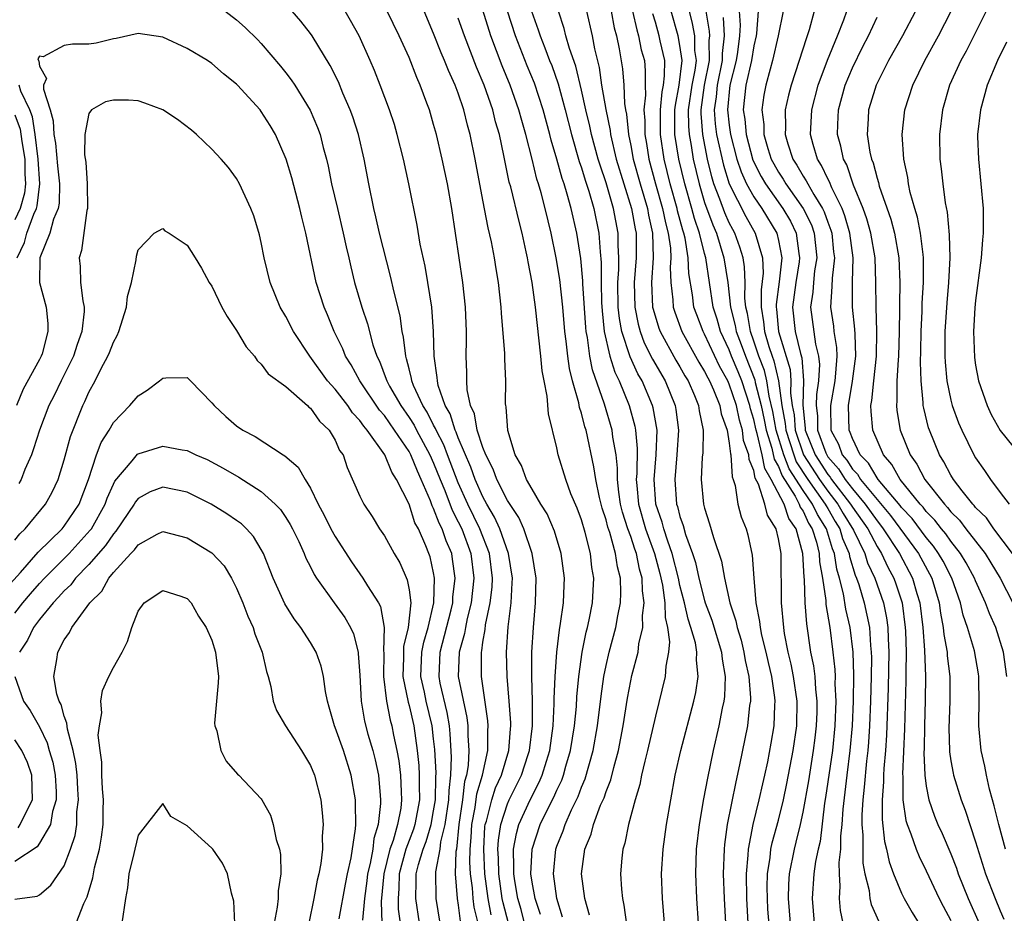
# Model space of a CAD drawing. Units: inches. Extents: x 2580000 to 2583000, y 1551000 to 1554000.
# Drawn here: x 2581219 to 2581299, y 1551184 to 1551256 of the extents above; entities that cross this region are included whole.
import ezdxf

# ---------------------------------------------------------------- set-up
doc = ezdxf.new("R2010")
doc.units = ezdxf.units.IN
doc.header["$MEASUREMENT"] = 0
doc.layers.add('LD25801551_2ft', color=140, linetype='Continuous')

msp = doc.modelspace()

# ---------------------------------------------------------------- linework, layer by layer
at = {"layer": 'LD25801551_2ft'}
for points, elevation in [([(2581235, 1551257.859), (2581237, 1551256.304), (2581237.689, 1551255.689), (2581238.7, 1551254.7), (2581239, 1551254.384), (2581240.553, 1551252.552), (2581241, 1551251.997), (2581241.438, 1551251.438), (2581241.722, 1551251), (2581242.984, 1551248.984), (2581243.572, 1551247.572), (2581243.779, 1551247), (2581244.041, 1551245.959), (2581244.304, 1551245), (2581244.435, 1551244.436), (2581244.719, 1551243), (2581245.18, 1551241), (2581245.666, 1551239), (2581245.897, 1551237.897), (2581246.112, 1551237), (2581246.267, 1551236.267), (2581246.576, 1551235), (2581247.166, 1551233), (2581247.636, 1551231.636), (2581248.07, 1551229.93), (2581248.389, 1551229), (2581248.602, 1551228.602), (2581249.156, 1551227.156), (2581249.192, 1551227), (2581249.414, 1551226.586), (2581250.322, 1551225), (2581251, 1551224.035), (2581251.411, 1551223.411), (2581251.616, 1551223), (2581252.698, 1551221), (2581253, 1551220.322), (2581253.522, 1551219), (2581253.896, 1551218.103), (2581254.508, 1551216.508), (2581255, 1551215.577), (2581255.28, 1551215), (2581256.024, 1551213), (2581256.266, 1551211), (2581256.048, 1551209), (2581255.721, 1551207.721), (2581255.574, 1551207), (2581255.506, 1551206.494), (2581255.076, 1551205), (2581255.003, 1551203.003), (2581255.693, 1551199.693), (2581255.771, 1551199), (2581255.768, 1551198.231), (2581255.853, 1551197), (2581255.798, 1551195.798), (2581255.667, 1551195), (2581255.514, 1551194.486), (2581255.339, 1551193), (2581255.049, 1551191), (2581254.847, 1551189), (2581254.809, 1551188.809), (2581254.747, 1551187), (2581254.909, 1551185), (2581255, 1551184.467), (2581255.165, 1551183.165)], 7194), ([(2581256.602, 1551183), (2581256.296, 1551184.296), (2581256.207, 1551185), (2581256.149, 1551185.851), (2581255.993, 1551187), (2581255.944, 1551187.944), (2581255.969, 1551189), (2581256.053, 1551189.946), (2581256.104, 1551191), (2581256.371, 1551192.371), (2581256.518, 1551193.482), (2581256.97, 1551195), (2581257.39, 1551197), (2581257.396, 1551198.604), (2581257.428, 1551199), (2581257.403, 1551199.403), (2581256.896, 1551203), (2581256.873, 1551204.873), (2581256.878, 1551205), (2581256.905, 1551205.095), (2581257, 1551205.79), (2581257.181, 1551206.819), (2581257.218, 1551207.218), (2581257.594, 1551209), (2581257.744, 1551210.256), (2581257.78, 1551211), (2581257.527, 1551213), (2581256.754, 1551215), (2581255.785, 1551217), (2581255, 1551218.742), (2581254.12, 1551221), (2581253.818, 1551221.818), (2581253.201, 1551223), (2581253.153, 1551223.153), (2581253, 1551223.415), (2581252.474, 1551224.474), (2581252.127, 1551225), (2581251.368, 1551226.632), (2581251.228, 1551227), (2581251.204, 1551227.204), (2581251, 1551227.972), (2581250.805, 1551228.805), (2581250.728, 1551229), (2581250.56, 1551230.56), (2581250.451, 1551231), (2581250.275, 1551232.275), (2581249.79, 1551234.21), (2581249.502, 1551235.502), (2581248.613, 1551239), (2581248.317, 1551240.317), (2581248.144, 1551241), (2581247.736, 1551243), (2581247.368, 1551245), (2581246.908, 1551247), (2581246.436, 1551248.436), (2581246.234, 1551249), (2581245.639, 1551250.361), (2581245.265, 1551251.265), (2581244.607, 1551252.607), (2581243.139, 1551255), (2581243, 1551255.197), (2581242.205, 1551256.205), (2581241.518, 1551257)], 7196), ([(2581257.683, 1551183.683), (2581257.43, 1551185), (2581257.166, 1551187), (2581257.069, 1551189), (2581257.164, 1551190.836), (2581257.188, 1551191), (2581257.281, 1551191.281), (2581257.723, 1551193), (2581258.031, 1551193.969), (2581258.507, 1551195), (2581259.097, 1551197), (2581259.229, 1551198.771), (2581259.258, 1551199), (2581259.257, 1551199.257), (2581259.145, 1551201), (2581258.976, 1551203), (2581258.913, 1551205), (2581259.047, 1551207.047), (2581259.292, 1551209), (2581259.388, 1551210.612), (2581259.394, 1551211), (2581259.089, 1551213), (2581258.379, 1551215), (2581257.946, 1551215.946), (2581257.322, 1551217), (2581257, 1551217.598), (2581256.378, 1551219), (2581256.014, 1551220.014), (2581255, 1551222.386), (2581254.834, 1551222.834), (2581254.747, 1551223), (2581254.331, 1551224.331), (2581253.941, 1551225), (2581253.379, 1551226.621), (2581253.3, 1551227), (2581253.292, 1551227.292), (2581253.047, 1551229), (2581252.996, 1551231), (2581252.851, 1551233), (2581252.54, 1551235), (2581252.303, 1551236.303), (2581251.9, 1551238.1), (2581251.649, 1551239.649), (2581250.976, 1551243), (2581250.541, 1551245), (2581250.049, 1551247), (2581249.808, 1551247.808), (2581249.424, 1551249), (2581248.67, 1551251), (2581248.193, 1551252.194), (2581247.856, 1551253), (2581246.965, 1551255), (2581246.256, 1551256.256), (2581245.808, 1551257)], 7198), ([(2581259.074, 1551183), (2581258.638, 1551184.638), (2581258.569, 1551185), (2581258.282, 1551187), (2581258.26, 1551188.26), (2581258.222, 1551189), (2581258.261, 1551189.739), (2581258.446, 1551191), (2581259, 1551192.685), (2581259.139, 1551193), (2581260.132, 1551195), (2581260.686, 1551196.686), (2581260.786, 1551197), (2581261.025, 1551199), (2581261.017, 1551201), (2581260.974, 1551203), (2581260.981, 1551205), (2581261.095, 1551207), (2581261.283, 1551209), (2581261.321, 1551211), (2581260.999, 1551213), (2581260.321, 1551215), (2581259.906, 1551215.906), (2581259, 1551217.284), (2581258.14, 1551219), (2581257.839, 1551219.839), (2581257.228, 1551221), (2581257, 1551221.592), (2581256.545, 1551223), (2581256.323, 1551224.323), (2581256.004, 1551225), (2581255.731, 1551226.269), (2581255.688, 1551227), (2581255.694, 1551227.694), (2581255.649, 1551229), (2581255.67, 1551230.33), (2581255.666, 1551231), (2581255.588, 1551233), (2581255.379, 1551235), (2581254.487, 1551241), (2581254.129, 1551243), (2581253.695, 1551245), (2581253.219, 1551247), (2581253, 1551247.816), (2581252.651, 1551249), (2581252.458, 1551249.542), (2581251.913, 1551251), (2581251.622, 1551251.622), (2581251, 1551253.248), (2581250.212, 1551255), (2581249.237, 1551257)], 7200), ([(2581260.374, 1551183), (2581260.101, 1551184.101), (2581259.837, 1551185), (2581259.584, 1551186.416), (2581259.499, 1551187), (2581259.524, 1551187.523), (2581259.49, 1551189), (2581259.716, 1551190.284), (2581259.92, 1551191), (2581260.827, 1551193), (2581261.572, 1551194.429), (2581261.81, 1551195), (2581262.152, 1551196.152), (2581262.426, 1551197), (2581262.693, 1551199), (2581262.795, 1551200.794), (2581262.789, 1551201.211), (2581262.876, 1551203), (2581263.002, 1551205), (2581263.206, 1551206.794), (2581263.303, 1551207.303), (2581263.537, 1551209), (2581263.584, 1551210.416), (2581263.618, 1551211), (2581263.358, 1551213), (2581262.813, 1551214.813), (2581262.213, 1551216.213), (2581261.714, 1551217), (2581261, 1551218.203), (2581260.552, 1551219), (2581260.14, 1551220.14), (2581259.625, 1551221), (2581259.013, 1551222.987), (2581258.89, 1551224.89), (2581258.858, 1551225), (2581258.847, 1551225.153), (2581258.851, 1551227), (2581258.775, 1551228.775), (2581258.775, 1551229.225), (2581258.503, 1551232.503), (2581258.483, 1551233), (2581258.276, 1551235), (2581258.087, 1551236.087), (2581257.954, 1551237), (2581257.707, 1551238.293), (2581257.433, 1551239.433), (2581257, 1551241.671), (2581256.382, 1551245), (2581255.969, 1551247), (2581255.755, 1551247.755), (2581255.454, 1551249), (2581255, 1551250.349), (2581254.756, 1551251), (2581254.197, 1551252.197), (2581253.889, 1551253), (2581253.619, 1551253.619), (2581253, 1551255.193), (2581252.218, 1551257)], 7202), ([(2581263.474, 1551183.474), (2581263.002, 1551185), (2581262.728, 1551187), (2581262.916, 1551189), (2581263, 1551189.248), (2581263.509, 1551190.491), (2581263.668, 1551191), (2581264.19, 1551192.19), (2581264.721, 1551193.279), (2581265, 1551194.037), (2581265.3, 1551194.701), (2581265.961, 1551197), (2581266.302, 1551199), (2581266.593, 1551201.407), (2581266.82, 1551203), (2581267, 1551203.917), (2581267.243, 1551205), (2581267.785, 1551207), (2581267.944, 1551207.944), (2581268.162, 1551209), (2581268.199, 1551209.801), (2581268.169, 1551211), (2581267.918, 1551211.918), (2581267.775, 1551213), (2581267.302, 1551214.698), (2581267.144, 1551215.144), (2581267, 1551215.74), (2581266.687, 1551216.687), (2581266.465, 1551217.535), (2581266.157, 1551219), (2581266.019, 1551220.019), (2581265.373, 1551223), (2581265.279, 1551223.279), (2581265, 1551224.398), (2581264.851, 1551224.851), (2581264.786, 1551225.214), (2581264.275, 1551227), (2581264.017, 1551228.017), (2581263.886, 1551229), (2581263.768, 1551230.232), (2581263.661, 1551231), (2581263.488, 1551233), (2581263.237, 1551235.237), (2581262.95, 1551237), (2581262.539, 1551239), (2581262.059, 1551241), (2581261.731, 1551242.269), (2581261.516, 1551243), (2581261.387, 1551243.387), (2581261, 1551245.01), (2581260.487, 1551247), (2581260.15, 1551248.15), (2581259.926, 1551249), (2581259.215, 1551251), (2581258.563, 1551252.563), (2581257.647, 1551255), (2581257, 1551257.088)], 7206), ([(2581265.655, 1551183.655), (2581265.284, 1551185), (2581265.004, 1551187), (2581265.275, 1551189), (2581265.783, 1551190.217), (2581265.979, 1551191), (2581266.557, 1551192.558), (2581266.833, 1551193.167), (2581267, 1551193.69), (2581267.382, 1551194.619), (2581267.628, 1551195.628), (2581268.014, 1551197), (2581268.398, 1551199), (2581268.744, 1551201.256), (2581269, 1551202.666), (2581269.091, 1551203.091), (2581269.602, 1551205), (2581269.672, 1551205.672), (2581269.991, 1551207), (2581269.96, 1551207.96), (2581270.095, 1551209), (2581269.954, 1551209.953), (2581269.933, 1551211), (2581269.725, 1551211.725), (2581269.474, 1551213), (2581269.343, 1551213.344), (2581269, 1551214.382), (2581268.771, 1551215), (2581268.34, 1551216.34), (2581268.181, 1551217), (2581268.035, 1551217.965), (2581267.925, 1551219), (2581267.932, 1551219.932), (2581267.808, 1551221), (2581267.559, 1551222.441), (2581267.508, 1551223), (2581266.883, 1551225.117), (2581265.893, 1551227.893), (2581265.675, 1551229), (2581265.483, 1551230.517), (2581265.38, 1551231), (2581265.344, 1551231.344), (2581265.118, 1551234.882), (2581265.116, 1551235.116), (2581264.941, 1551236.941), (2581264.619, 1551239), (2581264.163, 1551241), (2581263.852, 1551242.148), (2581263.585, 1551243), (2581263.431, 1551243.431), (2581263, 1551244.999), (2581262.535, 1551246.535), (2581262.428, 1551247), (2581261.891, 1551249), (2581261.176, 1551251.176), (2581260.586, 1551252.586), (2581259.644, 1551255), (2581259.009, 1551257)], 7208), ([(2581260.956, 1551257), (2581261.491, 1551255.491), (2581261.637, 1551255), (2581262.039, 1551254.039), (2581262.418, 1551253), (2581262.587, 1551252.588), (2581263.114, 1551251.114), (2581263.685, 1551249), (2581264.181, 1551247), (2581264.814, 1551244.814), (2581265, 1551244.296), (2581265.299, 1551243.299), (2581265.593, 1551242.407), (2581265.994, 1551241), (2581266.414, 1551239), (2581266.513, 1551237.487), (2581266.61, 1551236.61), (2581266.601, 1551235), (2581266.636, 1551233.364), (2581266.68, 1551232.68), (2581266.854, 1551231), (2581267.308, 1551229), (2581267.714, 1551227.714), (2581268.063, 1551227), (2581268.883, 1551225), (2581269.336, 1551223.336), (2581269.395, 1551223), (2581269.518, 1551221.517), (2581269.494, 1551219.494), (2581269.455, 1551219), (2581269.487, 1551218.514), (2581269.632, 1551217), (2581270.21, 1551215), (2581270.406, 1551214.406), (2581270.942, 1551213), (2581271.367, 1551211.367), (2581271.582, 1551210.418), (2581271.767, 1551209), (2581271.796, 1551207.796), (2581271.998, 1551207), (2581272.163, 1551205.837), (2581272.077, 1551205), (2581271.852, 1551203.852), (2581271.804, 1551203), (2581271, 1551199.801), (2581270.362, 1551197), (2581270.135, 1551196.134), (2581269.88, 1551195), (2581269.744, 1551194.256), (2581269.351, 1551193), (2581268.809, 1551191), (2581268.521, 1551189.479), (2581268.362, 1551189), (2581268.278, 1551188.278), (2581268.171, 1551187), (2581268.25, 1551185.75), (2581268.325, 1551185), (2581268.444, 1551184.444), (2581268.926, 1551180.926)], 7210), ([(2581271.747, 1551183), (2581271.58, 1551185), (2581271.509, 1551187), (2581271.629, 1551189), (2581271.906, 1551191), (2581272.245, 1551193), (2581272.617, 1551195), (2581273.068, 1551197), (2581274.131, 1551201), (2581274.289, 1551201.711), (2581274.487, 1551203), (2581274.343, 1551204.343), (2581274.371, 1551205), (2581274.248, 1551205.751), (2581273.888, 1551207), (2581273.658, 1551207.658), (2581273.356, 1551209), (2581273, 1551210.402), (2581272.873, 1551211), (2581272.372, 1551213), (2581272.002, 1551213.998), (2581271.688, 1551215), (2581271.551, 1551215.551), (2581271.048, 1551217), (2581270.91, 1551219), (2581271.08, 1551221), (2581271.136, 1551223), (2581270.818, 1551224.818), (2581270.769, 1551225), (2581269.921, 1551227), (2581269.584, 1551227.584), (2581268.947, 1551228.947), (2581268.278, 1551231), (2581268.077, 1551232.077), (2581267.992, 1551233), (2581267.96, 1551235), (2581268.038, 1551236.038), (2581268.042, 1551237), (2581267.989, 1551238.011), (2581267.989, 1551239), (2581267.606, 1551241), (2581267, 1551243.068), (2581266.507, 1551244.507), (2581266.359, 1551245), (2581265.812, 1551247), (2581265.675, 1551247.675), (2581265.356, 1551249), (2581265, 1551250.608), (2581264.538, 1551252.538), (2581264.026, 1551253.974), (2581263.74, 1551255), (2581263.598, 1551255.598), (2581263.13, 1551257)], 7212), ([(2581265.41, 1551257), (2581265.86, 1551255), (2581266.057, 1551253.943), (2581266.435, 1551252.435), (2581266.637, 1551251), (2581266.967, 1551249.033), (2581267.323, 1551247.322), (2581267.355, 1551247), (2581267.829, 1551245), (2581268.432, 1551243), (2581269.064, 1551241), (2581269.354, 1551239.354), (2581269.432, 1551239), (2581269.431, 1551237.431), (2581269.445, 1551237), (2581269.291, 1551235), (2581269.329, 1551233), (2581269.596, 1551231.596), (2581269.771, 1551231), (2581270.101, 1551230.101), (2581270.775, 1551228.775), (2581271.8, 1551227), (2581272.615, 1551225), (2581272.675, 1551224.675), (2581272.873, 1551223), (2581272.75, 1551221), (2581272.584, 1551219), (2581272.729, 1551217), (2581272.799, 1551216.799), (2581273, 1551215.989), (2581273.264, 1551215.264), (2581273.451, 1551214.549), (2581274.018, 1551213), (2581274.254, 1551212.254), (2581274.532, 1551211), (2581275, 1551209.188), (2581275.057, 1551209), (2581275.586, 1551207.586), (2581276.372, 1551205), (2581276.42, 1551204.42), (2581276.683, 1551203), (2581276.619, 1551201.381), (2581276.566, 1551201), (2581276.438, 1551200.437), (2581276.158, 1551199), (2581275.696, 1551197), (2581275.226, 1551194.774), (2581274.913, 1551193.087), (2581274.555, 1551191), (2581274.326, 1551189), (2581274.261, 1551187), (2581274.34, 1551185), (2581274.464, 1551183)], 7214), ([(2581267.403, 1551257), (2581267.655, 1551255.655), (2581267.833, 1551255), (2581268.057, 1551253.943), (2581268.33, 1551252.33), (2581268.436, 1551251), (2581268.494, 1551249.506), (2581268.573, 1551249), (2581268.646, 1551248.646), (2581268.809, 1551247), (2581269, 1551246.111), (2581269.208, 1551245), (2581269.759, 1551243), (2581270.356, 1551241), (2581270.452, 1551240.452), (2581270.774, 1551239), (2581270.83, 1551237), (2581270.693, 1551235), (2581270.778, 1551233), (2581270.813, 1551232.813), (2581271.283, 1551231.283), (2581271.389, 1551231), (2581272.677, 1551228.677), (2581273, 1551228.136), (2581273.407, 1551227.407), (2581273.657, 1551227), (2581274.177, 1551225.823), (2581274.516, 1551225), (2581274.572, 1551224.572), (2581274.877, 1551223), (2581274.846, 1551221.154), (2581274.814, 1551220.814), (2581274.727, 1551219), (2581274.916, 1551217), (2581275, 1551216.672), (2581275.41, 1551215.41), (2581275.714, 1551214.286), (2581276.363, 1551212.363), (2581276.602, 1551211), (2581277.053, 1551209), (2581277.539, 1551207.539), (2581277.635, 1551207), (2581277.959, 1551205.959), (2581278.194, 1551205), (2581278.303, 1551204.303), (2581278.598, 1551203), (2581278.724, 1551201.276), (2581278.713, 1551201), (2581278.654, 1551200.654), (2581278.48, 1551199), (2581277.833, 1551195.833), (2581277.524, 1551194.476), (2581276.828, 1551191), (2581276.614, 1551189.386), (2581276.575, 1551189), (2581276.512, 1551187), (2581276.583, 1551185), (2581276.685, 1551183)], 7216), ([(2581269.133, 1551257), (2581269.488, 1551255.488), (2581269.641, 1551255), (2581269.862, 1551253.862), (2581270.11, 1551253), (2581270.176, 1551252.176), (2581270.166, 1551251), (2581270.196, 1551250.196), (2581270.055, 1551249), (2581270.14, 1551248.14), (2581270.138, 1551247), (2581270.278, 1551246.278), (2581270.481, 1551245), (2581271.026, 1551243), (2581271.593, 1551241), (2581271.822, 1551239.823), (2581272.049, 1551239), (2581272.226, 1551237.774), (2581272.252, 1551237), (2581272.197, 1551236.197), (2581272.249, 1551235), (2581272.41, 1551233.59), (2581272.442, 1551233), (2581272.577, 1551232.577), (2581273.16, 1551231), (2581274.534, 1551228.534), (2581275, 1551227.775), (2581275.251, 1551227.251), (2581275.391, 1551227), (2581275.716, 1551226.284), (2581276.228, 1551225), (2581276.333, 1551224.333), (2581276.82, 1551223), (2581277, 1551221.947), (2581277.09, 1551221.09), (2581277.124, 1551221), (2581277.225, 1551219.225), (2581277.32, 1551219), (2581277.489, 1551218.511), (2581277.708, 1551217), (2581277.968, 1551215.969), (2581278.376, 1551215), (2581278.515, 1551214.515), (2581278.872, 1551212.872), (2581278.988, 1551211), (2581279.159, 1551209), (2581279.469, 1551207.469), (2581279.51, 1551207), (2581279.632, 1551206.369), (2581279.968, 1551205), (2581280.15, 1551204.15), (2581280.426, 1551203), (2581280.682, 1551201.318), (2581280.706, 1551201), (2581280.677, 1551200.677), (2581280.627, 1551199), (2581280.39, 1551197.61), (2581280.095, 1551196.095), (2581279.858, 1551195), (2581279.691, 1551194.309), (2581279.404, 1551193), (2581278.92, 1551191), (2581278.534, 1551189), (2581278.519, 1551188.519), (2581278.38, 1551187), (2581278.415, 1551185), (2581278.523, 1551183)], 7218), ([(2581281.963, 1551183), (2581281.808, 1551185), (2581281.833, 1551186.166), (2581281.891, 1551187), (2581282.286, 1551189), (2581282.441, 1551189.559), (2581282.788, 1551191), (2581283, 1551191.997), (2581283.454, 1551194.546), (2581283.851, 1551197), (2581283.978, 1551198.022), (2581284.09, 1551199), (2581284.13, 1551200.13), (2581284.142, 1551201), (2581284.021, 1551201.979), (2581283.965, 1551203), (2581283.868, 1551203.868), (2581283.638, 1551205), (2581283.295, 1551207.295), (2581283.168, 1551209), (2581283.105, 1551210.895), (2581283.076, 1551211.076), (2581282.988, 1551213), (2581282.433, 1551215), (2581281.846, 1551215.846), (2581281.45, 1551217), (2581280.409, 1551219), (2581279.886, 1551219.886), (2581279.668, 1551221), (2581279.267, 1551222.733), (2581279.181, 1551223), (2581279, 1551223.857), (2581278.73, 1551224.729), (2581278.674, 1551225), (2581278.015, 1551227), (2581277.727, 1551227.727), (2581277.194, 1551229), (2581277, 1551229.512), (2581276.297, 1551231), (2581276.01, 1551232.011), (2581275.698, 1551233), (2581275.103, 1551237), (2581275, 1551237.35), (2581274.581, 1551239), (2581274.174, 1551240.174), (2581273.961, 1551241), (2581273.382, 1551243), (2581272.91, 1551245), (2581272.592, 1551247), (2581272.591, 1551249), (2581272.627, 1551249.373), (2581272.934, 1551251), (2581273.172, 1551253), (2581273, 1551254.231), (2581272.854, 1551255), (2581272.287, 1551257)], 7222), ([(2581273.744, 1551257), (2581274, 1551256), (2581274.173, 1551255), (2581274.189, 1551253.811), (2581274.303, 1551253), (2581274.212, 1551252.212), (2581273.968, 1551251), (2581273.678, 1551249), (2581273.679, 1551247.679), (2581273.734, 1551247), (2581273.904, 1551246.096), (2581274.075, 1551245), (2581274.546, 1551243), (2581275, 1551241.48), (2581275.657, 1551239.657), (2581275.953, 1551239), (2581276.574, 1551237), (2581276.881, 1551235), (2581277.11, 1551233), (2581277.491, 1551231.491), (2581277.569, 1551231), (2581277.969, 1551229.97), (2581278.312, 1551229), (2581279.08, 1551227.08), (2581279.116, 1551226.884), (2581279.587, 1551225), (2581279.84, 1551223.84), (2581279.99, 1551223), (2581280.462, 1551221.538), (2581280.654, 1551220.654), (2581281, 1551220.068), (2581281.297, 1551219.297), (2581282.345, 1551217.655), (2581282.689, 1551217), (2581282.768, 1551216.768), (2581283, 1551216.434), (2581283.449, 1551215.449), (2581283.737, 1551215), (2581284.081, 1551213.919), (2581284.294, 1551213), (2581284.323, 1551212.324), (2581284.565, 1551211), (2581284.831, 1551209.169), (2581284.848, 1551208.848), (2581285.159, 1551207), (2581285.422, 1551205), (2581285.576, 1551203.576), (2581285.592, 1551203), (2581285.584, 1551202.416), (2581285.651, 1551201), (2581285.578, 1551199), (2581285.374, 1551197), (2581284.817, 1551193.183), (2581284.737, 1551192.737), (2581284.37, 1551189.63), (2581284.215, 1551189), (2581284.007, 1551188.007), (2581283.866, 1551187), (2581283.724, 1551185), (2581283.889, 1551183)], 7224), ([(2581286.258, 1551183), (2581286.031, 1551184.031), (2581285.944, 1551185), (2581286.013, 1551185.987), (2581285.94, 1551187), (2581285.924, 1551187.924), (2581286.05, 1551189), (2581286.062, 1551190.062), (2581286.163, 1551191), (2581286.237, 1551192.237), (2581286.563, 1551195), (2581286.823, 1551197), (2581286.999, 1551199), (2581287.083, 1551201), (2581287.113, 1551203.113), (2581287.06, 1551205), (2581286.826, 1551207), (2581286.478, 1551208.478), (2581286.291, 1551209.709), (2581285.959, 1551211), (2581285.73, 1551211.73), (2581285.544, 1551213), (2581285.379, 1551213.379), (2581284.893, 1551215), (2581284.154, 1551216.155), (2581283.769, 1551217), (2581283, 1551218.115), (2581281.872, 1551219.872), (2581281.438, 1551221), (2581280.8, 1551223), (2581280.527, 1551224.527), (2581280.231, 1551225.769), (2581280.045, 1551227), (2581279.85, 1551227.849), (2581279.409, 1551229), (2581279, 1551230.216), (2581278.716, 1551231), (2581278.481, 1551232.481), (2581278.35, 1551233), (2581278.274, 1551233.726), (2581278.291, 1551235), (2581278.251, 1551236.251), (2581278.127, 1551237), (2581277.865, 1551237.865), (2581277.443, 1551239), (2581277.28, 1551239.28), (2581277, 1551239.839), (2581276.64, 1551240.64), (2581276.25, 1551241.75), (2581275.759, 1551243), (2581275.576, 1551243.576), (2581275.239, 1551245), (2581274.853, 1551247), (2581274.715, 1551248.715), (2581274.714, 1551249), (2581274.99, 1551251), (2581275.398, 1551253), (2581275.38, 1551254.62), (2581275.419, 1551255), (2581275.4, 1551255.4), (2581275.123, 1551257)], 7226), ([(2581277.806, 1551257), (2581277.874, 1551255.874), (2581277.826, 1551255), (2581277.674, 1551253.674), (2581277.569, 1551253), (2581277.045, 1551251), (2581276.85, 1551249), (2581277, 1551247.765), (2581277.11, 1551247), (2581277.628, 1551245), (2581277.965, 1551243.965), (2581278.411, 1551243), (2581279, 1551241.939), (2581279.638, 1551241), (2581280.861, 1551239), (2581281, 1551238.403), (2581281.27, 1551237), (2581281.047, 1551235.047), (2581280.802, 1551233.198), (2581280.8, 1551233), (2581280.829, 1551232.829), (2581281.003, 1551231), (2581281.938, 1551227.938), (2581282.01, 1551227), (2581281.983, 1551226.017), (2581282.122, 1551225), (2581282.262, 1551224.262), (2581282.36, 1551223), (2581283.036, 1551221), (2581284.321, 1551219), (2581285, 1551218.051), (2581285.827, 1551217), (2581286.254, 1551216.253), (2581287.1, 1551214.9), (2581288.01, 1551213), (2581288.239, 1551212.24), (2581288.821, 1551211), (2581289.521, 1551209), (2581289.766, 1551207.766), (2581289.869, 1551207), (2581289.894, 1551206.106), (2581289.953, 1551205), (2581289.895, 1551202.105), (2581289.762, 1551198.238), (2581289.683, 1551197), (2581289.552, 1551195.552), (2581289.53, 1551195), (2581289.534, 1551194.466), (2581289.413, 1551193), (2581289.415, 1551191.415), (2581289.61, 1551189.61), (2581289.776, 1551189), (2581289.974, 1551187.975), (2581290.344, 1551187), (2581291, 1551185.437), (2581291.216, 1551185), (2581291.853, 1551183.853), (2581293, 1551182.029)], 7230), ([(2581279.354, 1551257), (2581279.208, 1551255.208), (2581279.178, 1551255), (2581279, 1551254.21), (2581278.812, 1551253), (2581278.355, 1551251), (2581278.143, 1551249), (2581278.255, 1551248.255), (2581278.374, 1551247), (2581278.926, 1551244.926), (2581279.592, 1551243.593), (2581279.931, 1551243), (2581281.347, 1551241), (2581281.963, 1551239.963), (2581282.432, 1551239), (2581282.645, 1551237.355), (2581282.713, 1551237), (2581282.676, 1551236.676), (2581282.408, 1551235), (2581282.142, 1551233), (2581282.365, 1551231), (2581282.782, 1551229.218), (2581282.884, 1551228.884), (2581283.037, 1551227.037), (2581282.974, 1551225.026), (2581283.172, 1551223.172), (2581283.175, 1551223), (2581283.968, 1551221), (2581285, 1551219.401), (2581285.19, 1551219.19), (2581285.307, 1551219), (2581286.859, 1551217), (2581287, 1551216.768), (2581288.241, 1551215), (2581289, 1551213.552), (2581289.354, 1551213), (2581289.876, 1551211.876), (2581290.356, 1551211), (2581290.526, 1551210.526), (2581291.03, 1551209), (2581291.298, 1551207), (2581291.32, 1551206.68), (2581291.368, 1551205), (2581291.34, 1551203.339), (2581291.348, 1551202.652), (2581291.234, 1551198.766), (2581291.072, 1551195.073), (2581291.087, 1551194.913), (2581291.108, 1551193), (2581291.339, 1551191.339), (2581291.447, 1551191), (2581291.758, 1551190.242), (2581292.176, 1551189), (2581292.414, 1551188.414), (2581293, 1551187.24), (2581294.035, 1551185), (2581294.366, 1551184.366), (2581295, 1551183.221)], 7232), ([(2581281.37, 1551257), (2581280.981, 1551255), (2581280.525, 1551253), (2581280.314, 1551252.314), (2581279.96, 1551251), (2581279.81, 1551250.19), (2581279.645, 1551249), (2581279.807, 1551247.807), (2581279.815, 1551247), (2581280.141, 1551245.859), (2581280.417, 1551245), (2581280.613, 1551244.613), (2581281, 1551243.935), (2581281.375, 1551243.375), (2581281.59, 1551243), (2581283.014, 1551241), (2581283.667, 1551239.667), (2581283.895, 1551239), (2581284.108, 1551237), (2581283.936, 1551235.936), (2581283.833, 1551235), (2581283.784, 1551234.216), (2581283.594, 1551233), (2581284.007, 1551229.993), (2581284.25, 1551229), (2581284.323, 1551228.323), (2581284.254, 1551227), (2581284.09, 1551225.91), (2581284.063, 1551225), (2581284.156, 1551224.156), (2581284.173, 1551223), (2581284.834, 1551221.166), (2581284.939, 1551220.939), (2581285, 1551220.846), (2581285.874, 1551219.874), (2581286.414, 1551219), (2581287, 1551218.24), (2581288.046, 1551217), (2581289, 1551215.633), (2581289.291, 1551215.291), (2581289.508, 1551215), (2581290.814, 1551213), (2581291.89, 1551211), (2581292.24, 1551209.76), (2581292.482, 1551209), (2581292.722, 1551207), (2581292.851, 1551205.149), (2581292.923, 1551203), (2581292.9, 1551201.1), (2581292.841, 1551199), (2581292.825, 1551197.175), (2581292.809, 1551196.809), (2581292.883, 1551195), (2581293, 1551194.111), (2581293.209, 1551193), (2581293.67, 1551191.67), (2581293.943, 1551191), (2581294.278, 1551190.278), (2581295, 1551188.626), (2581295.447, 1551187.447), (2581295.59, 1551187), (2581296.39, 1551185), (2581297.295, 1551183)], 7234), ([(2581283.898, 1551257), (2581283.493, 1551255.493), (2581283.334, 1551255), (2581283.237, 1551254.763), (2581282.685, 1551253), (2581282.02, 1551251), (2581281.805, 1551250.195), (2581281.551, 1551249), (2581281.571, 1551247.571), (2581281.539, 1551247), (2581281.753, 1551246.247), (2581282.167, 1551245), (2581282.502, 1551244.501), (2581283, 1551243.629), (2581283.253, 1551243.253), (2581283.371, 1551243), (2581283.859, 1551242.141), (2581284.578, 1551241), (2581284.716, 1551240.717), (2581285, 1551239.887), (2581285.248, 1551239.248), (2581285.318, 1551239), (2581285.475, 1551237.475), (2581285.539, 1551237), (2581285.352, 1551235.352), (2581285.342, 1551234.657), (2581285.215, 1551233), (2581285.455, 1551231.454), (2581285.5, 1551231), (2581285.701, 1551229.701), (2581285.725, 1551229), (2581285.635, 1551227.635), (2581285.562, 1551227), (2581285.21, 1551225), (2581285.254, 1551223), (2581285.861, 1551221.861), (2581286.16, 1551221), (2581286.558, 1551220.558), (2581287, 1551219.843), (2581287.422, 1551219.422), (2581287.666, 1551219), (2581289, 1551217.367), (2581290.09, 1551216.089), (2581292.36, 1551213), (2581293.443, 1551211), (2581294.035, 1551209), (2581294.146, 1551208.146), (2581294.367, 1551207), (2581294.416, 1551206.415), (2581294.682, 1551205), (2581294.695, 1551204.696), (2581294.904, 1551203), (2581294.906, 1551201), (2581294.826, 1551198.826), (2581294.883, 1551197), (2581294.888, 1551196.889), (2581295, 1551196.179), (2581295.175, 1551195.175), (2581295.215, 1551195), (2581295.826, 1551193), (2581296.165, 1551192.165), (2581297, 1551189.589), (2581297.8, 1551187), (2581298.581, 1551185), (2581299, 1551183.994), (2581299.305, 1551183.305)], 7236), ([(2581299.427, 1551189), (2581298.888, 1551191), (2581298.517, 1551192.517), (2581298.37, 1551193), (2581298.136, 1551193.864), (2581297.876, 1551195), (2581297.74, 1551195.74), (2581297.462, 1551197), (2581297.278, 1551199), (2581297.265, 1551199.265), (2581297.302, 1551201), (2581297.278, 1551202.722), (2581297.266, 1551203), (2581297.232, 1551203.232), (2581296.907, 1551205.093), (2581296.353, 1551207), (2581295.998, 1551207.998), (2581295.776, 1551209), (2581295.073, 1551211), (2581294.369, 1551212.369), (2581294.002, 1551213), (2581293.586, 1551213.586), (2581293, 1551214.284), (2581291.84, 1551215.84), (2581291, 1551216.737), (2581290.888, 1551216.888), (2581289.104, 1551219), (2581289, 1551219.144), (2581288.32, 1551220.32), (2581287.636, 1551221), (2581287, 1551222.32), (2581286.824, 1551222.825), (2581286.731, 1551223), (2581286.695, 1551225), (2581287.015, 1551226.985), (2581287.28, 1551229), (2581287.213, 1551230.787), (2581287.211, 1551231.211), (2581287.012, 1551233), (2581287.02, 1551235.02), (2581287.067, 1551237), (2581286.795, 1551239), (2581286.398, 1551240.398), (2581286.164, 1551241), (2581285.339, 1551242.661), (2581285.148, 1551243.148), (2581285, 1551243.416), (2581284.495, 1551244.495), (2581284.156, 1551245), (2581283.807, 1551246.193), (2581283.593, 1551247), (2581283.701, 1551249), (2581284.221, 1551251), (2581284.971, 1551253.029), (2581285.783, 1551255), (2581286.298, 1551256.298), (2581286.542, 1551257)], 7238), ([(2581292.135, 1551257), (2581291.07, 1551255), (2581289.944, 1551253), (2581288.919, 1551251), (2581288.474, 1551249.526), (2581288.302, 1551249), (2581288.279, 1551248.279), (2581288.202, 1551247), (2581288.426, 1551245.573), (2581288.562, 1551245), (2581288.694, 1551244.694), (2581289, 1551243.467), (2581289.114, 1551243.114), (2581289.187, 1551242.813), (2581290.13, 1551240.13), (2581290.431, 1551239), (2581290.783, 1551237), (2581290.851, 1551235), (2581290.812, 1551233.188), (2581290.82, 1551232.82), (2581290.791, 1551231), (2581290.737, 1551229), (2581290.703, 1551228.703), (2581290.617, 1551227), (2581290.616, 1551225.384), (2581290.573, 1551225), (2581290.611, 1551224.611), (2581290.891, 1551223), (2581291.693, 1551221), (2581292.235, 1551220.235), (2581292.882, 1551219), (2581294.47, 1551217), (2581294.732, 1551216.731), (2581295, 1551216.381), (2581295.692, 1551215.692), (2581296.212, 1551215), (2581297.777, 1551213), (2581298.249, 1551212.249), (2581298.994, 1551211), (2581300.027, 1551209)], 7242), ([(2581299.993, 1551213), (2581298.484, 1551215), (2581297.882, 1551215.882), (2581297, 1551216.74), (2581296.888, 1551216.889), (2581296.777, 1551217), (2581295.925, 1551218.075), (2581295.222, 1551219), (2581295, 1551219.357), (2581294.436, 1551220.436), (2581294.072, 1551221), (2581293.247, 1551223), (2581293.185, 1551223.185), (2581292.789, 1551224.789), (2581292.754, 1551225), (2581292.754, 1551225.246), (2581292.574, 1551227), (2581292.528, 1551228.529), (2581292.564, 1551229.436), (2581292.589, 1551231), (2581292.666, 1551232.666), (2581292.678, 1551233.322), (2581292.777, 1551235), (2581292.779, 1551237), (2581292.733, 1551237.267), (2581292.54, 1551239), (2581292.297, 1551240.297), (2581292.074, 1551241), (2581291.704, 1551242.296), (2581291.558, 1551243), (2581291.498, 1551243.498), (2581291.168, 1551245), (2581291.03, 1551247), (2581291.259, 1551249), (2581291.903, 1551251), (2581292.882, 1551253), (2581294.003, 1551255), (2581295.014, 1551257)], 7244), ([(2581297.863, 1551257), (2581296.869, 1551255), (2581296.235, 1551253.765), (2581295.811, 1551253), (2581294.894, 1551251), (2581294.311, 1551249), (2581294.071, 1551247), (2581294.107, 1551245), (2581294.216, 1551244.216), (2581294.336, 1551243), (2581294.537, 1551241.463), (2581294.703, 1551240.703), (2581294.868, 1551238.868), (2581294.907, 1551237), (2581294.804, 1551235), (2581294.657, 1551233.343), (2581294.514, 1551231), (2581294.505, 1551229), (2581294.52, 1551228.52), (2581294.676, 1551227), (2581295, 1551225.429), (2581295.112, 1551225), (2581295.61, 1551223.61), (2581295.874, 1551223), (2581296.858, 1551221), (2581297, 1551220.762), (2581297.737, 1551219.738), (2581298.222, 1551219), (2581299, 1551217.959), (2581299.728, 1551217)], 7246), ([(2581261.683, 1551183.684), (2581261.241, 1551185), (2581261, 1551186.315), (2581260.9, 1551187), (2581260.993, 1551189), (2581261.662, 1551191), (2581262.276, 1551192.276), (2581262.768, 1551193.232), (2581263, 1551193.789), (2581263.395, 1551194.604), (2581263.541, 1551195), (2581263.742, 1551195.742), (2581264.124, 1551197), (2581264.424, 1551199), (2581264.586, 1551200.586), (2581264.629, 1551201.371), (2581264.8, 1551203), (2581265.065, 1551205), (2581265.382, 1551206.618), (2581265.487, 1551207), (2581265.622, 1551207.622), (2581265.891, 1551209), (2581265.999, 1551211), (2581265.853, 1551211.853), (2581265.73, 1551213), (2581265.308, 1551214.692), (2581265, 1551215.725), (2581264.661, 1551216.661), (2581264.149, 1551217.851), (2581263.72, 1551219), (2581263.112, 1551221), (2581263, 1551221.564), (2581262.336, 1551224.336), (2581262.226, 1551225.774), (2581261.969, 1551227), (2581261.817, 1551227.817), (2581261.705, 1551229), (2581261.27, 1551233), (2581261.005, 1551234.995), (2581260.676, 1551236.676), (2581260.625, 1551237), (2581260.522, 1551237.478), (2581260.175, 1551239), (2581259.93, 1551239.93), (2581259.257, 1551242.743), (2581259.145, 1551243.145), (2581258.712, 1551245.288), (2581258.335, 1551247), (2581258.035, 1551248.035), (2581257.796, 1551249), (2581257.101, 1551251), (2581256.473, 1551252.473), (2581255.492, 1551255), (2581255, 1551256.449)], 7204), ([(2581280.345, 1551181.655), (2581280.14, 1551184.141), (2581280.094, 1551185), (2581280.083, 1551185.916), (2581280.105, 1551187), (2581280.322, 1551188.322), (2581280.386, 1551189), (2581280.484, 1551189.517), (2581281, 1551191.348), (2581281.404, 1551193), (2581281.679, 1551194.321), (2581282.19, 1551197), (2581282.479, 1551199), (2581282.515, 1551201), (2581282.228, 1551203), (2581282.024, 1551204.024), (2581281.782, 1551205), (2581281.5, 1551206.5), (2581281.423, 1551207), (2581281.243, 1551209), (2581281.236, 1551210.764), (2581281.214, 1551211.213), (2581281.215, 1551213), (2581281, 1551214.192), (2581280.811, 1551215), (2581280.107, 1551216.106), (2581279.882, 1551217), (2581279.388, 1551218.612), (2581279.118, 1551219.118), (2581279, 1551219.72), (2581278.62, 1551220.62), (2581278.598, 1551221), (2581278.165, 1551222.165), (2581278.078, 1551223), (2581277.822, 1551223.823), (2581277.58, 1551225), (2581277, 1551226.746), (2581276.885, 1551227), (2581276.209, 1551228.209), (2581275, 1551230.789), (2581274.881, 1551231), (2581274.362, 1551232.362), (2581274.136, 1551233), (2581274.017, 1551233.983), (2581273.726, 1551235.726), (2581273.676, 1551237), (2581273.419, 1551238.581), (2581273.312, 1551239), (2581273.232, 1551239.232), (2581272.812, 1551240.812), (2581272.776, 1551241), (2581272.207, 1551243), (2581271.71, 1551245), (2581271.406, 1551247), (2581271.407, 1551249), (2581271.548, 1551250.452), (2581271.651, 1551251), (2581271.749, 1551251.749), (2581271.758, 1551253), (2581271.389, 1551254.611), (2581271.315, 1551255), (2581271, 1551256.116), (2581270.789, 1551256.789)], 7220), ([(2581276.505, 1551256.505), (2581276.577, 1551255), (2581276.43, 1551253.57), (2581276.437, 1551253), (2581276.012, 1551251), (2581275.93, 1551250.071), (2581275.777, 1551249), (2581275.864, 1551247.864), (2581275.975, 1551247), (2581276.521, 1551244.521), (2581277.003, 1551243.003), (2581278.336, 1551240.336), (2581279.118, 1551239), (2581279.713, 1551237), (2581279.757, 1551235.757), (2581279.596, 1551234.404), (2581279.58, 1551233), (2581279.785, 1551231.785), (2581279.86, 1551231), (2581280.207, 1551229.793), (2581280.473, 1551229), (2581280.619, 1551228.619), (2581280.992, 1551227), (2581281.266, 1551225), (2581281.542, 1551223.542), (2581281.584, 1551223), (2581282.234, 1551221), (2581282.447, 1551220.447), (2581283.381, 1551219), (2581284.796, 1551217), (2581284.86, 1551216.86), (2581285, 1551216.64), (2581285.596, 1551215.597), (2581285.972, 1551215), (2581286.206, 1551214.206), (2581286.731, 1551213), (2581286.765, 1551212.765), (2581287.236, 1551211.236), (2581287.346, 1551211), (2581287.528, 1551210.472), (2581287.967, 1551209), (2581288.391, 1551207), (2581288.479, 1551205.521), (2581288.534, 1551205), (2581288.547, 1551204.547), (2581288.52, 1551203), (2581288.463, 1551201), (2581288.386, 1551199), (2581288.307, 1551197.693), (2581288.247, 1551197), (2581288.142, 1551196.142), (2581287.967, 1551194.033), (2581287.846, 1551193), (2581287.776, 1551191.776), (2581287.777, 1551191), (2581287.852, 1551190.148), (2581287.839, 1551189), (2581287.857, 1551187.857), (2581288.017, 1551187), (2581288.355, 1551185.645), (2581288.412, 1551185), (2581288.516, 1551184.516), (2581289.134, 1551183.134)], 7228), ([(2581299.552, 1551203), (2581299.28, 1551205), (2581298.649, 1551207), (2581298.131, 1551208.131), (2581297.816, 1551209), (2581297, 1551210.784), (2581296.918, 1551211), (2581296.241, 1551212.242), (2581295.788, 1551213), (2581295, 1551213.991), (2581294.581, 1551214.581), (2581294.229, 1551215), (2581293.695, 1551215.696), (2581293, 1551216.409), (2581292.745, 1551216.745), (2581292.506, 1551217), (2581290.866, 1551219), (2581290.206, 1551220.206), (2581289.515, 1551221), (2581288.656, 1551223), (2581288.518, 1551224.518), (2581288.507, 1551225), (2581288.591, 1551225.409), (2581288.734, 1551227), (2581288.952, 1551229), (2581288.992, 1551231), (2581288.92, 1551233), (2581288.908, 1551235), (2581288.846, 1551237), (2581288.5, 1551239), (2581288.166, 1551240.166), (2581287.872, 1551241), (2581287.1, 1551242.9), (2581286.536, 1551244.536), (2581286.279, 1551245), (2581286.051, 1551246.051), (2581285.786, 1551247), (2581285.807, 1551247.807), (2581285.861, 1551249), (2581286.412, 1551251), (2581287, 1551252.408), (2581287.857, 1551254.143), (2581288.299, 1551255), (2581289, 1551256.524)], 7240), ([(2581253.532, 1551183), (2581253.208, 1551185), (2581253.171, 1551187.171), (2581253.529, 1551189), (2581253.593, 1551189.593), (2581253.939, 1551191), (2581254.235, 1551193), (2581254.247, 1551193.753), (2581254.407, 1551195), (2581254.462, 1551196.461), (2581254.349, 1551198.349), (2581254.278, 1551199), (2581254.092, 1551200.092), (2581253.54, 1551202.46), (2581253.441, 1551203), (2581253.53, 1551205), (2581254.414, 1551208.414), (2581254.547, 1551209), (2581254.558, 1551209.441), (2581254.755, 1551211), (2581254.543, 1551212.543), (2581254.464, 1551213), (2581254.02, 1551214.02), (2581253.7, 1551215), (2581253.458, 1551215.458), (2581253, 1551216.656), (2581252.874, 1551216.874), (2581252.742, 1551217.258), (2581251.994, 1551219), (2581251.678, 1551219.678), (2581251.148, 1551221), (2581251, 1551221.27), (2581249.827, 1551223), (2581249, 1551224.186), (2581248.616, 1551224.616), (2581247.004, 1551227), (2581246.297, 1551228.297), (2581245.844, 1551229), (2581245.615, 1551229.615), (2581244.936, 1551231), (2581244.374, 1551232.374), (2581244.098, 1551233), (2581243.466, 1551235), (2581242.631, 1551239), (2581242.286, 1551240.286), (2581242.126, 1551241), (2581241.473, 1551243.473), (2581241.033, 1551245), (2581240.166, 1551247), (2581239.729, 1551247.729), (2581239, 1551248.88), (2581238.903, 1551249), (2581237.077, 1551251), (2581237, 1551251.082), (2581235.931, 1551251.93), (2581235, 1551252.756), (2581234.632, 1551253), (2581233, 1551253.986), (2581231, 1551254.903), (2581229, 1551255.206), (2581227.213, 1551254.787), (2581227, 1551254.772), (2581225.588, 1551254.412), (2581225, 1551254.326), (2581223.665, 1551254.335), (2581223, 1551254.22), (2581221.297, 1551253.297), (2581221, 1551253.367), (2581220.852, 1551253.148), (2581220.909, 1551253), (2581220.953, 1551252.952), (2581221, 1551252.552), (2581221.557, 1551251.557), (2581221.328, 1551251), (2581221.31, 1551250.69), (2581221.875, 1551249), (2581222.12, 1551248.12), (2581222.161, 1551247), (2581222.289, 1551246.289), (2581222.45, 1551244.45), (2581222.615, 1551243), (2581222.585, 1551241.415), (2581222.503, 1551241), (2581222.124, 1551240.125), (2581221.824, 1551239), (2581221.018, 1551237), (2581220.992, 1551235), (2581221.526, 1551233), (2581221.675, 1551231.675), (2581221.686, 1551231), (2581221.201, 1551229.201), (2581221.131, 1551229), (2581221, 1551228.737), (2581219.675, 1551226.325), (2581219.128, 1551225)], 7192), ([(2581299.514, 1551254.486), (2581298.785, 1551253), (2581297.953, 1551251), (2581297.395, 1551249), (2581297.167, 1551247), (2581297.171, 1551246.829), (2581297.226, 1551245), (2581297.439, 1551243), (2581297.61, 1551241), (2581297.617, 1551239), (2581297.557, 1551238.444), (2581297.458, 1551237), (2581297, 1551233.529), (2581296.938, 1551232.938), (2581296.832, 1551231), (2581296.901, 1551228.901), (2581297, 1551228.275), (2581297.245, 1551227), (2581297.942, 1551225), (2581298.28, 1551224.28), (2581299, 1551222.979), (2581300.607, 1551221)], 7248), ([(2581219.191, 1551237), (2581219.775, 1551238.225), (2581219.978, 1551239), (2581220.532, 1551240.532), (2581220.745, 1551241), (2581220.802, 1551241.198), (2581221.031, 1551243), (2581220.897, 1551245), (2581220.644, 1551247), (2581220.424, 1551248.425), (2581220.212, 1551249), (2581219.479, 1551250.521), (2581219.336, 1551251)], 7194), ([(2581252.148, 1551181), (2581251.546, 1551185), (2581251.593, 1551186.407), (2581251.584, 1551187), (2581251.763, 1551187.764), (2581252.147, 1551189), (2581252.389, 1551189.611), (2581252.795, 1551191), (2581253, 1551192.104), (2581253.138, 1551193), (2581253.169, 1551194.831), (2581253.198, 1551195.198), (2581253.095, 1551197.095), (2581253, 1551197.956), (2581252.877, 1551199), (2581252.395, 1551201), (2581252.246, 1551201.754), (2581251.972, 1551203), (2581252.049, 1551205), (2581252.193, 1551205.807), (2581252.542, 1551207), (2581253.011, 1551209), (2581253.071, 1551211), (2581253, 1551211.424), (2581252.712, 1551212.712), (2581252.618, 1551213), (2581252.375, 1551213.625), (2581251.76, 1551215), (2581251.481, 1551215.481), (2581251, 1551216.987), (2581249.993, 1551219), (2581249.595, 1551219.595), (2581249.032, 1551221), (2581247.605, 1551223), (2581247.319, 1551223.319), (2581247, 1551223.799), (2581246.41, 1551224.41), (2581246.028, 1551225), (2581245, 1551226.322), (2581244.388, 1551227), (2581242.943, 1551229), (2581241.622, 1551231), (2581241, 1551232.23), (2581240.539, 1551233), (2581239.715, 1551235), (2581239.236, 1551237), (2581239, 1551238.23), (2581238.862, 1551238.862), (2581238.391, 1551240.391), (2581238.164, 1551241), (2581237.232, 1551243), (2581237, 1551243.425), (2581236.332, 1551244.332), (2581235.755, 1551245), (2581235, 1551245.814), (2581233.74, 1551247), (2581233.339, 1551247.339), (2581232.214, 1551248.214), (2581231.019, 1551249), (2581229.551, 1551249.551), (2581229, 1551249.739), (2581228.222, 1551249.778), (2581227, 1551249.794), (2581226.352, 1551249.648), (2581225.231, 1551249), (2581225, 1551248.713), (2581224.684, 1551247), (2581224.644, 1551245.356), (2581224.75, 1551244.75), (2581224.86, 1551243), (2581224.89, 1551241), (2581224.845, 1551240.845), (2581224.416, 1551237.584), (2581224.224, 1551237), (2581224.29, 1551236.29), (2581224.338, 1551235), (2581224.505, 1551233.495), (2581224.627, 1551233), (2581224.632, 1551232.633), (2581224.448, 1551231), (2581224.056, 1551229.944), (2581223.751, 1551229), (2581222.744, 1551227), (2581222.185, 1551225.814), (2581221.768, 1551225), (2581220.987, 1551223), (2581220.521, 1551221.479), (2581220.347, 1551221), (2581219.815, 1551219.815), (2581219.507, 1551219), (2581219.332, 1551218.668)], 7190), ([(2581219, 1551248.585), (2581219.428, 1551247.427), (2581219.563, 1551246.437), (2581219.808, 1551245), (2581219.812, 1551243.813), (2581219.866, 1551243), (2581219.772, 1551242.228), (2581219.416, 1551241), (2581219, 1551240.084)], 7196), ([(2581219, 1551214.07), (2581219.398, 1551214.602), (2581219.829, 1551215), (2581221.484, 1551217), (2581222.017, 1551217.982), (2581222.507, 1551219), (2581223, 1551220.585), (2581223.514, 1551222.486), (2581224.513, 1551225), (2581224.678, 1551225.322), (2581225, 1551226.078), (2581225.505, 1551227), (2581226.015, 1551228.015), (2581226.555, 1551229), (2581226.692, 1551229.308), (2581227, 1551230.16), (2581227.314, 1551230.686), (2581227.452, 1551231), (2581228.073, 1551233), (2581228.142, 1551233.857), (2581228.463, 1551235), (2581228.841, 1551236.842), (2581228.875, 1551237.125), (2581229, 1551237.643), (2581230.321, 1551239), (2581231, 1551239.372), (2581231.185, 1551239.185), (2581231.521, 1551239), (2581233, 1551238.024), (2581233.64, 1551237), (2581234.149, 1551236.149), (2581234.773, 1551235), (2581235, 1551234.679), (2581235.789, 1551233), (2581236.237, 1551232.237), (2581237, 1551231.087), (2581237.781, 1551229.781), (2581238.446, 1551229), (2581238.659, 1551228.659), (2581239, 1551228.35), (2581239.577, 1551227.577), (2581241, 1551226.544), (2581242.746, 1551225), (2581242.871, 1551224.871), (2581243, 1551224.779), (2581243.726, 1551223.726), (2581244.505, 1551223), (2581245, 1551222.197), (2581245.368, 1551221.368), (2581245.644, 1551221), (2581245.985, 1551219.985), (2581247, 1551217.658), (2581247.328, 1551217), (2581248.004, 1551216.004), (2581248.608, 1551215), (2581249, 1551214.43), (2581249.787, 1551213), (2581250.246, 1551212.246), (2581250.855, 1551210.855), (2581251, 1551210.044), (2581251.137, 1551209), (2581250.937, 1551207), (2581250.564, 1551205.436), (2581250.554, 1551204.554), (2581250.502, 1551203), (2581250.923, 1551200.923), (2581251, 1551200.658), (2581251.385, 1551199), (2581251.658, 1551197), (2581251.785, 1551195.785), (2581251.829, 1551195), (2581251.812, 1551194.188), (2581251.841, 1551193), (2581251.476, 1551191), (2581251.368, 1551190.632), (2581251, 1551189.702), (2581250.747, 1551189), (2581250.212, 1551187), (2581250.182, 1551185.818), (2581250.107, 1551185), (2581250.131, 1551184.131), (2581250.492, 1551181.508)], 7188), ([(2581218.074, 1551209.926), (2581219.462, 1551211.462), (2581220.899, 1551213.101), (2581222.829, 1551215), (2581223, 1551215.204), (2581224.207, 1551217), (2581224.977, 1551219), (2581225.634, 1551221), (2581226.003, 1551221.997), (2581226.652, 1551223), (2581227, 1551223.615), (2581228.337, 1551225), (2581229, 1551225.803), (2581229.744, 1551226.256), (2581230.739, 1551227), (2581231, 1551227.232), (2581231.251, 1551227.251), (2581233, 1551227.266), (2581233.246, 1551227), (2581235, 1551225.227), (2581235.171, 1551225), (2581236.116, 1551224.116), (2581237, 1551223.347), (2581237.515, 1551223), (2581238.501, 1551222.501), (2581240.792, 1551221), (2581240.926, 1551220.926), (2581242.001, 1551220.001), (2581242.559, 1551219), (2581243, 1551218.306), (2581243.635, 1551217), (2581244.11, 1551216.11), (2581244.661, 1551215), (2581245, 1551214.375), (2581246.319, 1551212.319), (2581247.259, 1551211), (2581247.63, 1551210.37), (2581248.52, 1551209), (2581248.688, 1551208.688), (2581248.993, 1551207), (2581248.94, 1551205.06), (2581248.953, 1551204.953), (2581248.939, 1551203), (2581249.176, 1551201), (2581249.475, 1551199.475), (2581249.613, 1551199), (2581249.749, 1551198.251), (2581250.019, 1551197), (2581250.164, 1551196.164), (2581250.309, 1551195), (2581250.351, 1551193.649), (2581250.394, 1551193), (2581250.323, 1551192.323), (2581250.056, 1551191), (2581249.705, 1551189.705), (2581249.451, 1551189), (2581248.959, 1551187), (2581248.744, 1551184.744), (2581248.801, 1551183)], 7186), ([(2581219, 1551208.163), (2581219.653, 1551209), (2581220.273, 1551209.727), (2581221, 1551210.563), (2581221.404, 1551211), (2581223.405, 1551213), (2581225.123, 1551214.877), (2581225.207, 1551215), (2581226.338, 1551217), (2581226.503, 1551217.497), (2581227, 1551218.629), (2581227.125, 1551218.875), (2581228.525, 1551220.525), (2581228.949, 1551221.051), (2581229, 1551221.092), (2581231, 1551221.714), (2581232.581, 1551221.419), (2581233, 1551221.367), (2581233.689, 1551221), (2581234.613, 1551220.613), (2581235.923, 1551219.923), (2581237.189, 1551219.189), (2581239, 1551218.037), (2581240.139, 1551217), (2581240.561, 1551216.561), (2581241, 1551215.911), (2581241.352, 1551215.352), (2581241.536, 1551215), (2581242.041, 1551213.959), (2581242.485, 1551213), (2581242.628, 1551212.628), (2581243, 1551211.912), (2581243.296, 1551211.296), (2581243.488, 1551211), (2581244.911, 1551209), (2581245.799, 1551207.799), (2581246.245, 1551207), (2581246.485, 1551206.485), (2581246.864, 1551205), (2581246.884, 1551204.884), (2581247, 1551203.114), (2581247.104, 1551201), (2581247.387, 1551199.387), (2581247.665, 1551198.334), (2581248.064, 1551197), (2581248.259, 1551196.259), (2581248.511, 1551195), (2581248.648, 1551193.352), (2581248.691, 1551193), (2581248.694, 1551192.693), (2581248.506, 1551191), (2581248.141, 1551189.859), (2581248.052, 1551189), (2581247.847, 1551187.847), (2581247.634, 1551187), (2581247.581, 1551186.419), (2581247.38, 1551185), (2581247.224, 1551183.224)], 7184), ([(2581245.333, 1551183.333), (2581245.831, 1551186.169), (2581245.995, 1551187), (2581246.302, 1551188.302), (2581246.661, 1551190.662), (2581246.679, 1551191), (2581246.665, 1551192.665), (2581246.645, 1551193), (2581246.315, 1551195), (2581245.67, 1551197), (2581245, 1551198.864), (2581244.937, 1551199), (2581244.524, 1551200.524), (2581244.371, 1551201), (2581244.211, 1551201.789), (2581244.053, 1551203), (2581243.855, 1551203.855), (2581243.453, 1551205), (2581243, 1551205.762), (2581242.225, 1551207), (2581241.684, 1551207.684), (2581240.922, 1551208.922), (2581239.963, 1551211), (2581239.177, 1551213), (2581239, 1551213.325), (2581238.37, 1551214.37), (2581237.793, 1551215), (2581237.394, 1551215.394), (2581237, 1551215.679), (2581236.212, 1551216.212), (2581234.939, 1551217), (2581233, 1551217.96), (2581231, 1551218.372), (2581229.994, 1551218.006), (2581229, 1551217.451), (2581228.799, 1551217.201), (2581228.696, 1551217), (2581227.202, 1551214.798), (2581227, 1551214.598), (2581226.348, 1551213.652), (2581225, 1551212.099), (2581223.93, 1551211), (2581223.536, 1551210.465), (2581223, 1551209.975), (2581222.547, 1551209.453), (2581222.101, 1551209), (2581221, 1551207.633), (2581220.517, 1551207), (2581220.029, 1551205.971), (2581219.377, 1551205)], 7182), ([(2581219, 1551184.949), (2581220.807, 1551185.193), (2581221, 1551185.302), (2581221.931, 1551186.069), (2581223, 1551187.641), (2581223.519, 1551189), (2581223.886, 1551190.114), (2581224.016, 1551191), (2581224.034, 1551192.034), (2581224.162, 1551193), (2581224.121, 1551193.879), (2581224.045, 1551195), (2581223.949, 1551195.949), (2581223.728, 1551197), (2581223.258, 1551198.742), (2581223.219, 1551199.219), (2581223, 1551199.802), (2581222.743, 1551200.743), (2581222.599, 1551201), (2581222.414, 1551201.586), (2581222.165, 1551203), (2581222.397, 1551204.397), (2581222.477, 1551205), (2581223, 1551205.991), (2581223.427, 1551206.574), (2581223.631, 1551207), (2581225.079, 1551209), (2581226.052, 1551209.948), (2581226.627, 1551211), (2581227, 1551211.447), (2581228.42, 1551213), (2581228.711, 1551213.289), (2581229, 1551213.705), (2581230.561, 1551214.561), (2581231, 1551214.776), (2581233, 1551214.267), (2581235, 1551213.041), (2581235.992, 1551211.992), (2581236.578, 1551211), (2581237, 1551210.179), (2581237.497, 1551209), (2581237.919, 1551207.919), (2581238.34, 1551207), (2581238.488, 1551206.488), (2581239.069, 1551205), (2581239.422, 1551203.422), (2581239.575, 1551203), (2581239.787, 1551202.213), (2581239.983, 1551201), (2581240.251, 1551200.251), (2581240.959, 1551199), (2581242.276, 1551197), (2581243, 1551195.78), (2581243.335, 1551195), (2581243.835, 1551193), (2581243.952, 1551191.952), (2581244.028, 1551191), (2581243.959, 1551190.041), (2581243.965, 1551189), (2581243.831, 1551187.831), (2581243.668, 1551187), (2581243.53, 1551186.471), (2581243.267, 1551185), (2581242.855, 1551183)], 7180), ([(2581223.98, 1551183), (2581224.594, 1551184.594), (2581224.871, 1551185.129), (2581225.334, 1551186.666), (2581225.376, 1551187), (2581225.472, 1551187.472), (2581225.875, 1551189), (2581226.037, 1551189.963), (2581226.174, 1551191), (2581226.169, 1551192.169), (2581226.185, 1551193), (2581226.108, 1551193.892), (2581226.049, 1551195), (2581226.064, 1551196.064), (2581225.921, 1551197), (2581225.76, 1551198.24), (2581225.861, 1551199), (2581226.068, 1551200.068), (2581225.989, 1551201), (2581226.117, 1551201.883), (2581226.616, 1551203), (2581227, 1551203.747), (2581227.709, 1551205), (2581228.145, 1551205.855), (2581228.483, 1551207), (2581229, 1551208.323), (2581229.488, 1551209), (2581231, 1551209.987), (2581232.473, 1551209.527), (2581233, 1551209.338), (2581233.304, 1551209), (2581233.919, 1551207.919), (2581234.528, 1551207), (2581235, 1551205.957), (2581235.285, 1551205), (2581235.518, 1551203), (2581235.508, 1551202.492), (2581235.214, 1551199.214), (2581235.235, 1551199), (2581235.391, 1551198.609), (2581235.709, 1551197), (2581236.151, 1551196.151), (2581237.081, 1551195.081), (2581237.183, 1551195), (2581239, 1551193.087), (2581239.053, 1551193), (2581239.758, 1551191.758), (2581239.973, 1551191), (2581240.214, 1551189.786), (2581240.491, 1551189), (2581240.573, 1551188.573), (2581240.585, 1551187), (2581240.385, 1551185.615), (2581240.373, 1551185), (2581240.297, 1551184.297), (2581240.064, 1551183)], 7178), ([(2581218.988, 1551203), (2581219.705, 1551201), (2581220.251, 1551200.251), (2581221, 1551198.937), (2581221.626, 1551197.626), (2581221.795, 1551197), (2581222.073, 1551196.073), (2581222.279, 1551195), (2581222.341, 1551193.659), (2581222.355, 1551193), (2581222.064, 1551192.064), (2581221.891, 1551191), (2581221, 1551189.476), (2581220.805, 1551189.195), (2581219, 1551187.995)], 7182), ([(2581219.259, 1551190.742), (2581219.438, 1551191), (2581219.793, 1551191.793), (2581220.438, 1551193), (2581220.386, 1551195), (2581220.032, 1551196.032), (2581219.558, 1551197), (2581219, 1551197.864)], 7184), ([(2581236.855, 1551183), (2581236.779, 1551184.779), (2581236.578, 1551185.421), (2581236.273, 1551187), (2581235.857, 1551187.857), (2581235.069, 1551189), (2581235, 1551189.075), (2581233, 1551190.889), (2581231.656, 1551191.656), (2581231, 1551192.71), (2581229, 1551190.139), (2581228.744, 1551189), (2581228.649, 1551188.649), (2581228.264, 1551187), (2581228.134, 1551185.866), (2581227.971, 1551185), (2581227.669, 1551183)], 7176)]:
    msp.add_lwpolyline(points, dxfattribs=dict(at, elevation=elevation))

doc.saveas('drawing.dxf')
